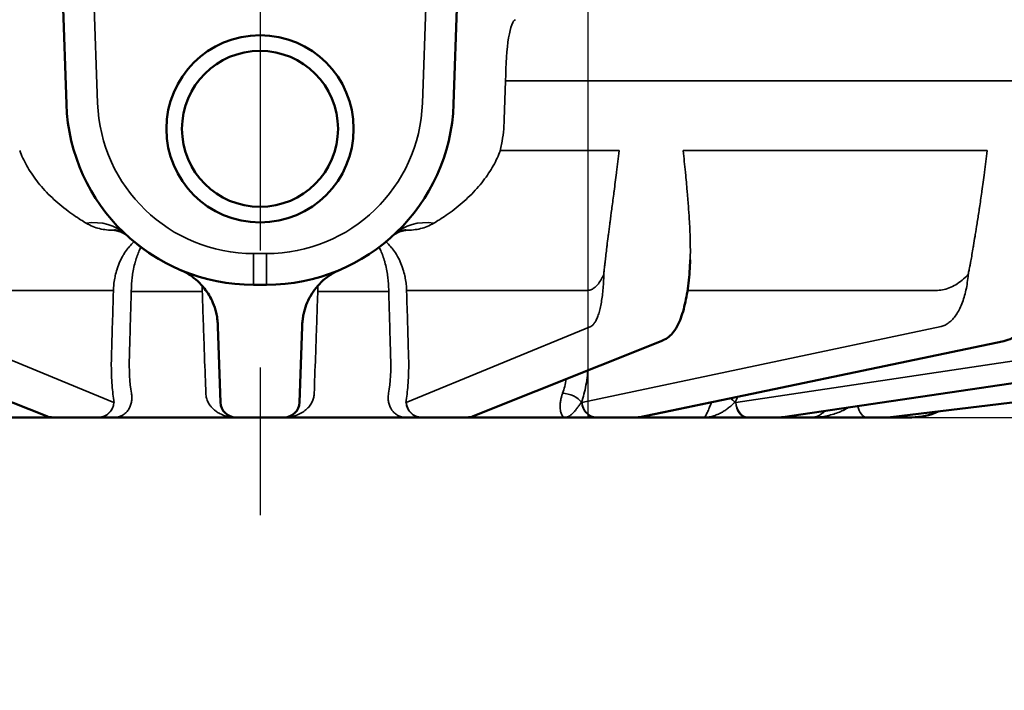
# Model space of a CAD drawing. Units: millimetres. Extents: x 8190 to 8704, y 4246 to 4676.
# Drawn here: x 8551 to 8582, y 4584 to 4605 of the extents above; entities that cross this region are included whole.
import ezdxf

# ---------------------------------------------------------------- set-up
doc = ezdxf.new("R2010")
doc.units = ezdxf.units.MM
doc.header["$LTSCALE"] = 5
for name, pattern in [('AM_ISO02W050', [7.5, 6, -1.5]), ('AM_ISO08W050', [18, 12, -1.5, 3, -1.5]), ('AM_ISO08W050x2', [9, 6, -0.75, 1.5, -0.75])]:
    doc.linetypes.add(name, pattern=pattern)
doc.layers.get('Defpoints').update_dxf_attribs({"linetype": 'CONTINUOUS'})
for name, color, linetype, lineweight in [('AM_3 ( Verdeckt )', 6, 'AM_ISO02W050', 25), ('AM_5 ( Bemassung)', 3, 'CONTINUOUS', 25), ('AM_7 (Mittellinie)', 4, 'AM_ISO08W050', 25), ('Sichtbar (ISO)', 7, 'CONTINUOUS', 50), ('Sichtbar schmal (ISO)', 7, 'CONTINUOUS', 35)]:
    doc.layers.add(name, color=color, linetype=linetype, lineweight=lineweight)
doc.styles.get("Standard").update_dxf_attribs({"font": 'ARIALUNI.TTF'})
doc.dimstyles.new('BENUTZERDEFINIERTE NORM$0', dxfattribs={"dimscale": 5, "dimtxt": 3.5, "dimasz": 2.5, "dimexe": 1, "dimexo": 0, "dimgap": 1.5, "dimtad": 1, "dimdsep": 46, "dimtxsty": 'STANDARD', "dimcen": 0, "dimclrd": 256, "dimclre": 256, "dimclrt": 6, "dimadec": 0, "dimazin": 2, "dimtp": 0.1, "dimtm": 0.1, "dimtfac": 0.71, "dimtmove": 0, "dimatfit": 3, "dimfxl": 1, "dimlwd": -1, "dimlwe": -1, "dimarcsym": 0})

# ---------------------------------------------------------------- blocks, each defined once
blk = doc.blocks.new('*D2')
at = {"layer": 'AM_5 ( Bemassung)', "transparency": 16777216}
for p, q in [((8684.588, 4634.267), (8684.588, 4646.767)), ((8496.987, 4621.767), (8689.588, 4621.767)), ((8684.588, 4621.767), (8684.588, 4592.517)), ((8548.719, 4592.517), (8689.588, 4592.517)), ((8684.588, 4580.017), (8684.588, 4567.517))]:
    blk.add_line(p, q, dxfattribs=at)
for points in [[(8682.504, 4634.267), (8686.671, 4634.267), (8684.588, 4621.767)], [(8682.504, 4580.017), (8686.671, 4580.017), (8684.588, 4592.517)]]:
    blk.add_solid(points, dxfattribs=at)
at = {"layer": 'Defpoints', "color": 0, "transparency": 16777216}
for p in [(8496.987, 4621.767), (8548.719, 4592.517), (8684.588, 4592.517)]:
    blk.add_point(p, dxfattribs=at)
at = {"layer": 'AM_5 ( Bemassung)', "color": 6, "transparency": 16777216, "insert": (8668.147, 4607.142), "char_height": 17.5, "attachment_point": 5, "rotation": 90}
blk.add_mtext('30\\P', dxfattribs=at)

msp = doc.modelspace()

# ---------------------------------------------------------------- linework, layer by layer
at = {"layer": 'AM_3 ( Verdeckt )', "linetype": 'AM_ISO02W050'}
msp.add_line((8568.987, 4621.767), (8568.987, 4592.517), dxfattribs=at)
at = {"layer": 'AM_7 (Mittellinie)', "linetype": 'AM_ISO08W050x2'}
msp.add_line((8558.487, 4627.862), (8558.487, 4589.383), dxfattribs=at)
at = {"layer": 'Sichtbar (ISO)'}
for p, q in [((8552.285, 4602.557), (8552.166, 4605.947)), ((8564.808, 4605.947), (8564.689, 4602.557)), ((8572.267, 4597.536), (8572.265, 4597.484)), ((8558.693, 4596.767), (8558.281, 4596.767)), ((8557.22, 4592.999), (8557.135, 4595.433)), ((8559.839, 4595.433), (8559.754, 4592.999)), ((8551.654, 4592.552), (8545.578, 4594.986)), ((8571.396, 4594.986), (8565.32, 4592.552)), ((8582.315, 4594.961), (8570.663, 4592.527)), ((8591.673, 4594.956), (8575.238, 4592.522)), ((8598.79, 4594.954), (8578.692, 4592.52)), ((8579.367, 4592.517), (8538.342, 4592.517))]:
    msp.add_line(p, q, dxfattribs=at)
for radius in [3, 2.5]:
    msp.add_circle((8558.487, 4601.767), radius, dxfattribs=at)
for centre, radius, start, end in [((8558.281, 4602.767), 6, 182, 270), ((8558.693, 4602.767), 6, 270, 358), ((8557.72, 4593.017), 0.5, 182, 270), ((8559.254, 4593.017), 0.5, 270, 358), ((8551.84, 4593.017), 0.5, 248.1688, 270), ((8565.134, 4593.017), 0.5, 270, 291.8312), ((8570.561, 4593.017), 0.5, 270, 281.7983), ((8575.165, 4593.017), 0.5, 270, 278.4241), ((8578.632, 4593.017), 0.5, 270, 276.9053), ((8579.367, 4594.517), 2, 270, 295.0257)]:
    msp.add_arc(centre, radius, start, end, dxfattribs=at)
for centre, major_axis, ratio, start_param, end_param in [((8550.259, 4603.276), (1.999, 0.07), 0.99761, 0.000152, 0.00019), ((8566.716, 4603.276), (-1.999, 0.07), 0.99761, 6.28309, 6.283204), ((8574.263, 4597.409), (-1.994, 0.155), 0.815516, 6.283179, 6.283356), ((8555.138, 4595.41), (0.786, 1.839), 0.999777, 6.27798, 6.280584), ((8555.134, 4595.428), (1.999, 0.07), 0.99387, 6.28318, 6.283353), ((8557.635, 4595.451), (-0.5, -0.017), 0.994518, 0.00083, 0.001656), ((8559.339, 4595.451), (0.5, -0.017), 0.994515, 6.283185, 6.284011), ((8561.84, 4595.428), (-1.999, 0.07), 0.993869, 6.283021, 6.28319), ((8571.21, 4595.451), (0.186, -0.464), 0.959683, 6.283185, 6.283889), ((8582.213, 4595.451), (0.102, -0.489), 0.85945, 0, 0.000379)]:
    msp.add_ellipse(centre, major_axis=major_axis, ratio=ratio, start_param=start_param, end_param=end_param, dxfattribs=at)
for points in [[(8553.821, 4598.517), (8553.821, 4598.517), (8553.821, 4598.517), (8553.821, 4598.517)], [(8563.153, 4598.517), (8563.153, 4598.517), (8563.153, 4598.517), (8563.153, 4598.517)], [(8555.169, 4597.637), (8554.951, 4597.769), (8554.744, 4597.914), (8554.551, 4598.067)], [(8572.269, 4597.564), (8572.268, 4597.554), (8572.267, 4597.544), (8572.267, 4597.536)], [(8559.841, 4595.498), (8559.841, 4595.483), (8559.84, 4595.457), (8559.839, 4595.44), (8559.839, 4595.434)]]:
    msp.add_open_spline(points, degree=3, dxfattribs=at)
for points, knots in [([(8554.189, 4598.378), (8554.187, 4598.38), (8554.177, 4598.389), (8554.133, 4598.419), (8554.088, 4598.444), (8553.941, 4598.505), (8553.825, 4598.517), (8553.821, 4598.517)], [0.013848, 0.013848, 0.013848, 0.013848, 0.0424752, 0.0424752, 0.090056, 0.090056, 0.1828323, 0.1828323, 0.1828323, 0.1828323]), ([(8563.153, 4598.517), (8563.151, 4598.517), (8563.123, 4598.516), (8563.035, 4598.5), (8562.972, 4598.481), (8562.875, 4598.438), (8562.838, 4598.416), (8562.798, 4598.389), (8562.787, 4598.38), (8562.785, 4598.378)], [0, 0, 0, 0, 0.0453912, 0.0453912, 0.0991704, 0.0991704, 0.1404829, 0.1404829, 0.1693636, 0.1693636, 0.1693636, 0.1693636]), ([(8557.133, 4595.499), (8557.132, 4595.523), (8557.131, 4595.552), (8557.125, 4595.617), (8557.121, 4595.654), (8557.108, 4595.752), (8557.096, 4595.813), (8557.057, 4595.981), (8557.022, 4596.088), (8556.909, 4596.355), (8556.816, 4596.512), (8556.576, 4596.815), (8556.419, 4596.96), (8556.144, 4597.143), (8556.036, 4597.201), (8555.924, 4597.249)], [0, 0, 0, 0, 0.0109554, 0.0109554, 0.0232273, 0.0232273, 0.0424166, 0.0424166, 0.0762184, 0.0762184, 0.1298888, 0.1298888, 0.1925254, 0.1925254, 0.2290737, 0.2290737, 0.2290737, 0.2290737]), ([(8555.941, 4597.241), (8555.941, 4597.241), (8555.937, 4597.243), (8555.935, 4597.244), (8555.935, 4597.244), (8555.935, 4597.244)], [0.01937993, 0.01937993, 0.01937993, 0.01937993, 0.03457598, 0.03457598, 0.03755196, 0.03755196, 0.03755196, 0.03755196]), ([(8561.051, 4597.249), (8560.852, 4597.164), (8560.665, 4597.045), (8560.346, 4596.76), (8560.209, 4596.591), (8559.998, 4596.225), (8559.922, 4596.021), (8559.869, 4595.764), (8559.86, 4595.708), (8559.85, 4595.626), (8559.847, 4595.598), (8559.843, 4595.545), (8559.842, 4595.52), (8559.841, 4595.499)], [0, 0, 0, 0, 0.0648284, 0.0648284, 0.1285059, 0.1285059, 0.1919277, 0.1919277, 0.2096356, 0.2096356, 0.2189898, 0.2189898, 0.2287336, 0.2287336, 0.2287336, 0.2287336]), ([(8572.265, 4597.484), (8572.255, 4597.229), (8572.234, 4596.972), (8572.171, 4596.494), (8572.129, 4596.268), (8572.026, 4595.857), (8571.964, 4595.67), (8571.843, 4595.418), (8571.794, 4595.333), (8571.651, 4595.147), (8571.541, 4595.045), (8571.396, 4594.987)], [0, 0, 0, 0, 0.0765293, 0.0765293, 0.1520715, 0.1520715, 0.2311542, 0.2311542, 0.2767434, 0.2767434, 0.3399349, 0.3399349, 0.3399349, 0.3399349]), ([(8583.714, 4597.484), (8583.704, 4597.208), (8583.668, 4596.93), (8583.552, 4596.413), (8583.472, 4596.169), (8583.267, 4595.729), (8583.14, 4595.529), (8582.837, 4595.201), (8582.651, 4595.068), (8582.403, 4594.983), (8582.359, 4594.971), (8582.315, 4594.962)], [0, 0, 0, 0, 0.0828152, 0.0828152, 0.1645219, 0.1645219, 0.2491017, 0.2491017, 0.3364364, 0.3364364, 0.3544814, 0.3544814, 0.3544814, 0.3544814]), ([(8557.133, 4595.498), (8557.133, 4595.483), (8557.134, 4595.457), (8557.135, 4595.44), (8557.135, 4595.434)], [0.0000007, 0.0000007, 0.0000007, 0.0000007, 0.5, 1, 1, 1, 1])]:
    msp.add_open_spline(points, degree=3, knots=knots, dxfattribs=at)
at = {"layer": 'Sichtbar schmal (ISO)'}
for p, q in [((8553.284, 4602.592), (8553.166, 4605.982)), ((8563.808, 4605.982), (8563.69, 4602.592)), ((8566.313, 4602.066), (8566.356, 4603.301)), ((8566.356, 4603.301), (8606.953, 4603.301)), ((8569.994, 4601.071), (8566.186, 4601.071)), ((8581.777, 4601.071), (8572.041, 4601.071)), ((8558.693, 4597.767), (8558.281, 4597.767)), ((8558.281, 4597.767), (8558.281, 4596.767)), ((8558.693, 4597.767), (8558.693, 4596.767)), ((8554.484, 4597.482), (8554.484, 4597.482)), ((8562.49, 4597.482), (8562.49, 4597.482)), ((8548.003, 4596.586), (8553.791, 4596.586)), ((8554.363, 4596.552), (8556.637, 4596.552)), ((8560.338, 4596.552), (8562.611, 4596.552)), ((8563.183, 4596.586), (8568.971, 4596.586)), ((8580.132, 4596.586), (8572.182, 4596.586)), ((8547.893, 4595.434), (8553.805, 4592.999)), ((8563.169, 4592.999), (8569.081, 4595.434)), ((8568.799, 4592.999), (8580.304, 4595.434)), ((8573.726, 4592.999), (8590.041, 4595.434)), ((8582.24, 4594.954), (8570.587, 4592.519)), ((8591.637, 4594.954), (8575.202, 4592.519)), ((8598.775, 4594.954), (8578.677, 4592.519)), ((8553.805, 4592.999), (8553.814, 4592.999)), ((8563.16, 4592.999), (8563.169, 4592.999)), ((8568.782, 4592.999), (8568.799, 4592.999)), ((8573.702, 4592.999), (8573.726, 4592.999)), ((8553.309, 4592.519), (8551.827, 4592.519)), ((8557.72, 4592.519), (8557.72, 4592.517)), ((8559.254, 4592.519), (8557.72, 4592.519)), ((8559.254, 4592.517), (8559.254, 4592.519)), ((8565.147, 4592.519), (8563.665, 4592.519)), ((8570.587, 4592.519), (8569.258, 4592.519)), ((8575.202, 4592.519), (8574.117, 4592.519)), ((8578.677, 4592.519), (8577.91, 4592.519))]:
    msp.add_line(p, q, dxfattribs=at)
for centre, start, end in [((8558.281, 4602.767), 182, 270), ((8558.693, 4602.767), 270, 358)]:
    msp.add_arc(centre, 5, start, end, dxfattribs=at)
for centre, major_axis, ratio, start_param, end_param in [((8566.681, 4603.267), (0, 2), 0.162365, 0.017508, 1.553343), ((8563.24, 4602.243), (0.02, 4.078), 0.754359, 4.474979, 4.672644), ((8558.256, 4602.78), (0.866, 8.163), 0.988011, 4.607083, 4.631665), ((8552.823, 4596.918), (1.364, 1.462), 0.822901, 0.001437, 0.794717), ((8564.151, 4596.918), (-1.365, 1.462), 0.822916, 5.488408, 6.282567), ((8555.138, 4595.41), (0.786, 1.839), 0.999777, 5.195033, 6.273458), ((8561.836, 4595.41), (-0.786, 1.839), 0.999777, 0.000843, 1.088027), ((8568.07, 4883.734), (24.141, 732.542), 0.007139, 1.973862, 1.976936), ((8553.707, 4596.566), (0.02, 0.696), 0.120491, 4.70804, 4.745453), ((8553.884, 4596.516), (0.054, 2.003), 0.23859, 4.736651, 4.753991), ((8556.594, 4596.516), (-0.051, 2.008), 0.021602, 4.729755, 4.747055), ((8556.595, 4596.569), (-0.5, -0.017), 0.032155, 4.390877, 4.39091), ((8560.378, 4596.543), (0.5, -0.017), 0.014793, 1.940799, 1.940834), ((8560.379, 4596.569), (0.5, -0.017), 0.032136, 1.892264, 1.892302), ((8560.38, 4596.516), (0.051, 2.005), 0.021572, 1.536152, 1.553478), ((8563.092, 4596.516), (-0.054, 2.006), 0.238942, 1.529156, 1.54647), ((8563.269, 4596.566), (-0.021, 0.703), 0.121671, 1.537915, 1.574964), ((8552.454, 4812.266), (-20.112, 622.9), 0.006437, 4.35502, 4.358565), ((8557.136, 4597.765), (0, -2.308), 0.006832, 5.971926, 6.09339), ((8559.838, 4597.765), (0, -2.308), 0.006828, 0.189793, 0.31126), ((8582.213, 4595.451), (0.102, -0.489), 0.85945, 6.106163, 6.283185), ((8554.857, 4594.516), (0.091, 1.999), 0.276022, 1.600522, 2.244404), ((8556.671, 4594.516), (-0.085, 1.999), 0.017273, 4.050604, 4.694487), ((8560.303, 4594.516), (0.085, 1.999), 0.017273, 1.588699, 2.232582), ((8562.117, 4594.516), (-0.091, 1.999), 0.276022, 4.038781, 4.682664), ((8567.316, 4594.516), (-0.105, 1.998), 0.515895, 4.024286, 4.290026), ((8568.349, 4592.982), (-0.471, 0.169), 0.545123, 3.780153, 5.268452), ((8573.349, 4592.982), (-0.443, 0.232), 0.453327, 4.057014, 4.50099), ((8553.322, 4593.017), (-0.19, -0.462), 0.961573, 0.376592, 1.912673), ((8553.322, 4593.017), (0, -0.5), 0.965926, 0, 1.53589), ((8557.72, 4593.017), (-0.5, -0.017), 0.994515, 0, 1.536081), ((8559.254, 4593.017), (0.5, -0.017), 0.994515, 4.747104, 6.283185), ((8563.652, 4593.017), (0.19, -0.462), 0.961573, 4.370513, 5.906594), ((8563.652, 4593.017), (0, -0.5), 0.965926, 4.747296, 6.283185), ((8569.232, 4593.017), (0.103, -0.489), 0.863101, 4.566886, 6.102967), ((8569.232, 4593.017), (0, -0.5), 0.866025, 4.747296, 6.283185), ((8574.08, 4593.017), (0.074, -0.495), 0.70581, 4.642577, 6.178658), ((8574.08, 4593.017), (0, -0.5), 0.707107, 4.747296, 6.283185), ((8577.865, 4593.017), (0.06, -0.496), 0.500419, 4.935839, 6.222782), ((8551.84, 4593.017), (-0.186, -0.464), 0.959683, 0, 0.367416), ((8551.84, 4593.017), (0, -0.5), 0.258819, 6.178466, 6.283185), ((8553.322, 4593.017), (0, -0.5), 0.258819, 6.178466, 6.283185), ((8563.652, 4593.017), (0, -0.5), 0.258819, 0, 0.10472), ((8565.134, 4593.017), (0, -0.5), 0.258819, 0, 0.10472), ((8565.134, 4593.017), (0.186, -0.464), 0.959683, 5.915769, 6.283185), ((8569.232, 4593.017), (0, -0.5), 0.5, 0, 0.10472), ((8570.561, 4593.017), (0, -0.5), 0.5, 0, 0.10472), ((8570.561, 4593.017), (0.102, -0.489), 0.85945, 6.105171, 6.283185), ((8574.08, 4593.017), (0, -0.5), 0.707107, 0, 0.10472), ((8575.165, 4593.017), (0, -0.5), 0.707107, 0, 0.10472), ((8575.165, 4593.017), (0.073, -0.495), 0.700647, 6.179408, 6.283185), ((8577.865, 4593.017), (0, -0.5), 0.866025, 0, 0.10472), ((8578.632, 4593.017), (0, -0.5), 0.866025, 0, 0.10472), ((8578.632, 4593.017), (0.06, -0.496), 0.494096, 6.223034, 6.283185)]:
    msp.add_ellipse(centre, major_axis=major_axis, ratio=ratio, start_param=start_param, end_param=end_param, dxfattribs=at)
for points, knots in [([(8550.788, 4601.071), (8550.818, 4600.991), (8550.852, 4600.911), (8550.89, 4600.83), (8550.927, 4600.749), (8550.969, 4600.667), (8551.014, 4600.586), (8551.06, 4600.505), (8551.109, 4600.423), (8551.163, 4600.342), (8551.217, 4600.26), (8551.275, 4600.179), (8551.337, 4600.098), (8551.4, 4600.017), (8551.467, 4599.935), (8551.539, 4599.855), (8551.61, 4599.775), (8551.686, 4599.696), (8551.764, 4599.619), (8551.843, 4599.541), (8551.926, 4599.466), (8552.011, 4599.392), (8552.097, 4599.318), (8552.185, 4599.247), (8552.272, 4599.18), (8552.358, 4599.114), (8552.443, 4599.053), (8552.522, 4598.999), (8552.601, 4598.944), (8552.674, 4598.897), (8552.74, 4598.854), (8552.807, 4598.812), (8552.867, 4598.775), (8552.92, 4598.743)], [0.0000075, 0.0000075, 0.0000075, 0.0000075, 0.0909091, 0.0909091, 0.0909091, 0.1818182, 0.1818182, 0.1818182, 0.2727273, 0.2727273, 0.2727273, 0.3636364, 0.3636364, 0.3636364, 0.4545455, 0.4545455, 0.4545455, 0.5454545, 0.5454545, 0.5454545, 0.6363636, 0.6363636, 0.6363636, 0.7272727, 0.7272727, 0.7272727, 0.8181818, 0.8181818, 0.8181818, 0.9090909, 0.9090909, 0.9090909, 1, 1, 1, 1]), ([(8564.054, 4598.743), (8564.107, 4598.775), (8564.167, 4598.812), (8564.234, 4598.854), (8564.3, 4598.897), (8564.374, 4598.945), (8564.452, 4598.999), (8564.531, 4599.053), (8564.615, 4599.114), (8564.702, 4599.18), (8564.788, 4599.246), (8564.877, 4599.318), (8564.962, 4599.391), (8565.048, 4599.465), (8565.13, 4599.541), (8565.209, 4599.618), (8565.289, 4599.696), (8565.364, 4599.775), (8565.436, 4599.856), (8565.507, 4599.936), (8565.575, 4600.017), (8565.637, 4600.098), (8565.7, 4600.179), (8565.758, 4600.261), (8565.811, 4600.342), (8565.865, 4600.423), (8565.915, 4600.505), (8565.96, 4600.586), (8566.006, 4600.668), (8566.047, 4600.749), (8566.085, 4600.83), (8566.122, 4600.911), (8566.156, 4600.991), (8566.186, 4601.071)], [0.0000014, 0.0000014, 0.0000014, 0.0000014, 0.0909091, 0.0909091, 0.0909091, 0.1818182, 0.1818182, 0.1818182, 0.2727273, 0.2727273, 0.2727273, 0.3636364, 0.3636364, 0.3636364, 0.4545455, 0.4545455, 0.4545455, 0.5454545, 0.5454545, 0.5454545, 0.6363636, 0.6363636, 0.6363636, 0.7272727, 0.7272727, 0.7272727, 0.8181818, 0.8181818, 0.8181818, 0.9090909, 0.9090909, 0.9090909, 0.9999929, 0.9999929, 0.9999929, 0.9999929]), ([(8569.541, 4597.484), (8569.547, 4597.542), (8569.554, 4597.605), (8569.561, 4597.672), (8569.564, 4597.693), (8569.566, 4597.714), (8569.569, 4597.735), (8569.577, 4597.808), (8569.586, 4597.885), (8569.596, 4597.968), (8569.599, 4597.989), (8569.601, 4598.01), (8569.604, 4598.032), (8569.615, 4598.121), (8569.627, 4598.216), (8569.64, 4598.317), (8569.642, 4598.338), (8569.645, 4598.358), (8569.648, 4598.379), (8569.662, 4598.487), (8569.676, 4598.601), (8569.692, 4598.723), (8569.695, 4598.742), (8569.697, 4598.761), (8569.7, 4598.781), (8569.717, 4598.91), (8569.735, 4599.048), (8569.754, 4599.195), (8569.757, 4599.211), (8569.759, 4599.228), (8569.761, 4599.244), (8569.781, 4599.398), (8569.803, 4599.562), (8569.826, 4599.736), (8569.827, 4599.749), (8569.829, 4599.762), (8569.831, 4599.774), (8569.854, 4599.957), (8569.88, 4600.153), (8569.906, 4600.361), (8569.907, 4600.368), (8569.908, 4600.375), (8569.909, 4600.382), (8569.936, 4600.599), (8569.965, 4600.828), (8569.994, 4601.071)], [0, 0, 0, 0, 0.095541, 0.095541, 0.095541, 0.125, 0.125, 0.125, 0.224674, 0.224674, 0.224674, 0.25, 0.25, 0.25, 0.353926, 0.353926, 0.353926, 0.375, 0.375, 0.375, 0.483109, 0.483109, 0.483109, 0.5, 0.5, 0.5, 0.612344, 0.612344, 0.612344, 0.625, 0.625, 0.625, 0.741544, 0.741544, 0.741544, 0.75, 0.75, 0.75, 0.870784, 0.870784, 0.870784, 0.875, 0.875, 0.875, 1, 1, 1, 1]), ([(8572.041, 4601.071), (8572.068, 4600.828), (8572.092, 4600.599), (8572.114, 4600.382), (8572.114, 4600.375), (8572.115, 4600.367), (8572.116, 4600.36), (8572.137, 4600.152), (8572.155, 4599.957), (8572.171, 4599.774), (8572.172, 4599.761), (8572.173, 4599.748), (8572.174, 4599.735), (8572.189, 4599.561), (8572.202, 4599.398), (8572.213, 4599.244), (8572.214, 4599.227), (8572.216, 4599.21), (8572.217, 4599.193), (8572.227, 4599.047), (8572.236, 4598.91), (8572.243, 4598.781), (8572.244, 4598.761), (8572.245, 4598.741), (8572.247, 4598.721), (8572.253, 4598.6), (8572.258, 4598.486), (8572.262, 4598.379), (8572.263, 4598.358), (8572.264, 4598.336), (8572.264, 4598.315), (8572.268, 4598.215), (8572.27, 4598.12), (8572.271, 4598.032), (8572.272, 4598.009), (8572.272, 4597.987), (8572.272, 4597.965), (8572.273, 4597.884), (8572.273, 4597.807), (8572.272, 4597.735), (8572.272, 4597.713), (8572.271, 4597.691), (8572.271, 4597.67), (8572.27, 4597.623), (8572.269, 4597.578), (8572.267, 4597.536)], [0, 0, 0, 0, 0.125, 0.125, 0.125, 0.1293782, 0.1293782, 0.1293782, 0.25, 0.25, 0.25, 0.2587815, 0.2587815, 0.2587815, 0.375, 0.375, 0.375, 0.3881433, 0.3881433, 0.3881433, 0.5, 0.5, 0.5, 0.5175421, 0.5175421, 0.5175421, 0.625, 0.625, 0.625, 0.6468843, 0.6468843, 0.6468843, 0.75, 0.75, 0.75, 0.7763025, 0.7763025, 0.7763025, 0.875, 0.875, 0.875, 0.9055923, 0.9055923, 0.9055923, 0.9723773, 0.9723773, 0.9723773, 0.9723773]), ([(8581.777, 4601.071), (8581.749, 4600.828), (8581.721, 4600.598), (8581.694, 4600.382), (8581.693, 4600.375), (8581.692, 4600.369), (8581.691, 4600.362), (8581.664, 4600.153), (8581.638, 4599.957), (8581.612, 4599.774), (8581.611, 4599.762), (8581.609, 4599.751), (8581.607, 4599.74), (8581.583, 4599.564), (8581.559, 4599.399), (8581.536, 4599.244), (8581.533, 4599.229), (8581.531, 4599.214), (8581.529, 4599.2), (8581.507, 4599.051), (8581.485, 4598.911), (8581.465, 4598.78), (8581.462, 4598.763), (8581.46, 4598.746), (8581.457, 4598.729), (8581.437, 4598.605), (8581.419, 4598.489), (8581.401, 4598.379), (8581.398, 4598.36), (8581.395, 4598.342), (8581.392, 4598.324), (8581.375, 4598.22), (8581.359, 4598.123), (8581.344, 4598.032), (8581.341, 4598.013), (8581.338, 4597.994), (8581.335, 4597.975), (8581.32, 4597.89), (8581.307, 4597.81), (8581.294, 4597.735), (8581.291, 4597.716), (8581.288, 4597.698), (8581.285, 4597.679), (8581.273, 4597.61), (8581.262, 4597.545), (8581.252, 4597.484)], [0, 0, 0, 0, 0.125, 0.125, 0.125, 0.1287247, 0.1287247, 0.1287247, 0.25, 0.25, 0.25, 0.2574671, 0.2574671, 0.2574671, 0.375, 0.375, 0.375, 0.3861849, 0.3861849, 0.3861849, 0.5, 0.5, 0.5, 0.5149171, 0.5149171, 0.5149171, 0.625, 0.625, 0.625, 0.6436202, 0.6436202, 0.6436202, 0.75, 0.75, 0.75, 0.7723727, 0.7723727, 0.7723727, 0.875, 0.875, 0.875, 0.901028, 0.901028, 0.901028, 0.9999999, 0.9999999, 0.9999999, 0.9999999]), ([(8552.92, 4598.743), (8552.99, 4598.702), (8553.059, 4598.666), (8553.13, 4598.637), (8553.201, 4598.608), (8553.273, 4598.584), (8553.346, 4598.567), (8553.42, 4598.549), (8553.494, 4598.537), (8553.573, 4598.528), (8553.652, 4598.52), (8553.735, 4598.517), (8553.821, 4598.517)], [0, 0, 0, 0, 0.25, 0.25, 0.25, 0.5, 0.5, 0.5, 0.75, 0.75, 0.75, 1, 1, 1, 1]), ([(8563.153, 4598.517), (8563.239, 4598.517), (8563.322, 4598.52), (8563.401, 4598.528), (8563.48, 4598.537), (8563.554, 4598.549), (8563.628, 4598.567), (8563.701, 4598.584), (8563.774, 4598.608), (8563.844, 4598.637), (8563.915, 4598.666), (8563.984, 4598.702), (8564.054, 4598.743)], [0, 0, 0, 0, 0.25, 0.25, 0.25, 0.5, 0.5, 0.5, 0.75, 0.75, 0.75, 1, 1, 1, 1]), ([(8554.453, 4598.146), (8554.452, 4598.145), (8554.45, 4598.143), (8554.448, 4598.142), (8554.434, 4598.129), (8554.42, 4598.116), (8554.406, 4598.102), (8554.358, 4598.055), (8554.312, 4598.005), (8554.27, 4597.953), (8554.261, 4597.943), (8554.253, 4597.932), (8554.245, 4597.922), (8554.2, 4597.864), (8554.158, 4597.803), (8554.12, 4597.741), (8554.116, 4597.734), (8554.112, 4597.728), (8554.108, 4597.722), (8554.068, 4597.654), (8554.031, 4597.584), (8553.999, 4597.512), (8553.965, 4597.437), (8553.936, 4597.361), (8553.911, 4597.284), (8553.909, 4597.28), (8553.908, 4597.276), (8553.907, 4597.272), (8553.884, 4597.2), (8553.864, 4597.127), (8553.848, 4597.054), (8553.846, 4597.045), (8553.844, 4597.035), (8553.842, 4597.025), (8553.828, 4596.958), (8553.817, 4596.891), (8553.809, 4596.822), (8553.807, 4596.807), (8553.805, 4596.792), (8553.803, 4596.776), (8553.797, 4596.713), (8553.793, 4596.65), (8553.791, 4596.586)], [0.3395477, 0.3395477, 0.3395477, 0.3395477, 0.3421758, 0.3421758, 0.3421758, 0.3636364, 0.3636364, 0.3636364, 0.4396356, 0.4396356, 0.4396356, 0.4545455, 0.4545455, 0.4545455, 0.5371606, 0.5371606, 0.5371606, 0.5454545, 0.5454545, 0.5454545, 0.6346358, 0.6346358, 0.6346358, 0.7272727, 0.7272727, 0.7272727, 0.7321384, 0.7321384, 0.7321384, 0.8181818, 0.8181818, 0.8181818, 0.8296916, 0.8296916, 0.8296916, 0.9090909, 0.9090909, 0.9090909, 0.92709, 0.92709, 0.92709, 1, 1, 1, 1]), ([(8563.183, 4596.586), (8563.181, 4596.65), (8563.177, 4596.713), (8563.171, 4596.776), (8563.169, 4596.792), (8563.167, 4596.807), (8563.166, 4596.822), (8563.157, 4596.891), (8563.146, 4596.958), (8563.132, 4597.025), (8563.13, 4597.035), (8563.128, 4597.045), (8563.126, 4597.054), (8563.11, 4597.127), (8563.091, 4597.2), (8563.067, 4597.272), (8563.066, 4597.276), (8563.065, 4597.28), (8563.064, 4597.284), (8563.039, 4597.36), (8563.01, 4597.435), (8562.977, 4597.508), (8562.944, 4597.581), (8562.907, 4597.652), (8562.866, 4597.722), (8562.862, 4597.728), (8562.858, 4597.734), (8562.854, 4597.741), (8562.816, 4597.803), (8562.774, 4597.864), (8562.729, 4597.922), (8562.721, 4597.932), (8562.713, 4597.943), (8562.704, 4597.953), (8562.662, 4598.005), (8562.616, 4598.055), (8562.568, 4598.102), (8562.554, 4598.116), (8562.54, 4598.129), (8562.526, 4598.142), (8562.524, 4598.143), (8562.523, 4598.145), (8562.521, 4598.146)], [0, 0, 0, 0, 0.07291, 0.07291, 0.07291, 0.0909091, 0.0909091, 0.0909091, 0.1703084, 0.1703084, 0.1703084, 0.1818182, 0.1818182, 0.1818182, 0.2678616, 0.2678616, 0.2678616, 0.2727273, 0.2727273, 0.2727273, 0.3636364, 0.3636364, 0.3636364, 0.4545455, 0.4545455, 0.4545455, 0.4628393, 0.4628393, 0.4628393, 0.5454545, 0.5454545, 0.5454545, 0.5603644, 0.5603644, 0.5603644, 0.6363636, 0.6363636, 0.6363636, 0.6578242, 0.6578242, 0.6578242, 0.6604522, 0.6604522, 0.6604522, 0.6604522]), ([(8554.673, 4597.973), (8554.669, 4597.966), (8554.666, 4597.96), (8554.662, 4597.953), (8554.654, 4597.936), (8554.645, 4597.919), (8554.637, 4597.901), (8554.612, 4597.849), (8554.589, 4597.796), (8554.568, 4597.741), (8554.563, 4597.728), (8554.559, 4597.716), (8554.554, 4597.703), (8554.531, 4597.641), (8554.511, 4597.577), (8554.493, 4597.512), (8554.491, 4597.505), (8554.489, 4597.499), (8554.487, 4597.492), (8554.467, 4597.42), (8554.45, 4597.346), (8554.435, 4597.272), (8554.42, 4597.197), (8554.408, 4597.122), (8554.398, 4597.046), (8554.397, 4597.039), (8554.396, 4597.032), (8554.395, 4597.025), (8554.386, 4596.957), (8554.379, 4596.888), (8554.374, 4596.818), (8554.373, 4596.804), (8554.372, 4596.79), (8554.371, 4596.776), (8554.367, 4596.713), (8554.365, 4596.65), (8554.364, 4596.586)], [0.4194617, 0.4194617, 0.4194617, 0.4194617, 0.4293, 0.4293, 0.4293, 0.4545455, 0.4545455, 0.4545455, 0.5286383, 0.5286383, 0.5286383, 0.5454545, 0.5454545, 0.5454545, 0.6278982, 0.6278982, 0.6278982, 0.6363636, 0.6363636, 0.6363636, 0.7272031, 0.7272031, 0.7272031, 0.8181818, 0.8181818, 0.8181818, 0.8265481, 0.8265481, 0.8265481, 0.9090909, 0.9090909, 0.9090909, 0.9257448, 0.9257448, 0.9257448, 1, 1, 1, 1]), ([(8562.611, 4596.586), (8562.609, 4596.65), (8562.607, 4596.713), (8562.603, 4596.776), (8562.602, 4596.79), (8562.601, 4596.804), (8562.6, 4596.818), (8562.595, 4596.888), (8562.588, 4596.957), (8562.579, 4597.025), (8562.578, 4597.032), (8562.577, 4597.039), (8562.576, 4597.046), (8562.566, 4597.122), (8562.554, 4597.197), (8562.539, 4597.272), (8562.524, 4597.346), (8562.507, 4597.42), (8562.487, 4597.492), (8562.485, 4597.499), (8562.483, 4597.505), (8562.481, 4597.512), (8562.463, 4597.577), (8562.443, 4597.641), (8562.42, 4597.703), (8562.416, 4597.716), (8562.411, 4597.728), (8562.406, 4597.741), (8562.385, 4597.796), (8562.362, 4597.849), (8562.337, 4597.901), (8562.329, 4597.919), (8562.321, 4597.936), (8562.312, 4597.953), (8562.308, 4597.96), (8562.305, 4597.966), (8562.301, 4597.973)], [0, 0, 0, 0, 0.0742552, 0.0742552, 0.0742552, 0.0909091, 0.0909091, 0.0909091, 0.1734519, 0.1734519, 0.1734519, 0.1818182, 0.1818182, 0.1818182, 0.2727273, 0.2727273, 0.2727273, 0.3636364, 0.3636364, 0.3636364, 0.3721018, 0.3721018, 0.3721018, 0.4545455, 0.4545455, 0.4545455, 0.4713617, 0.4713617, 0.4713617, 0.5454545, 0.5454545, 0.5454545, 0.5707, 0.5707, 0.5707, 0.5805383, 0.5805383, 0.5805383, 0.5805383]), ([(8569.5, 4597.097), (8569.504, 4597.144), (8569.508, 4597.191), (8569.513, 4597.235), (8569.514, 4597.246), (8569.515, 4597.257), (8569.516, 4597.268), (8569.519, 4597.301), (8569.523, 4597.332), (8569.526, 4597.363), (8569.531, 4597.405), (8569.536, 4597.445), (8569.541, 4597.484)], [0.0000018, 0.0000018, 0.0000018, 0.0000018, 0.3333333, 0.3333333, 0.3333333, 0.4171474, 0.4171474, 0.4171474, 0.6666667, 0.6666667, 0.6666667, 1, 1, 1, 1]), ([(8581.252, 4597.484), (8581.243, 4597.445), (8581.235, 4597.405), (8581.227, 4597.363), (8581.22, 4597.332), (8581.214, 4597.3), (8581.207, 4597.268), (8581.205, 4597.257), (8581.203, 4597.246), (8581.201, 4597.235), (8581.192, 4597.19), (8581.182, 4597.144), (8581.172, 4597.097)], [0, 0, 0, 0, 0.333333, 0.333333, 0.333333, 0.58261, 0.58261, 0.58261, 0.666667, 0.666667, 0.666667, 1, 1, 1, 1]), ([(8569.081, 4595.434), (8569.103, 4595.443), (8569.125, 4595.458), (8569.147, 4595.478), (8569.168, 4595.498), (8569.189, 4595.524), (8569.21, 4595.555), (8569.23, 4595.586), (8569.25, 4595.622), (8569.269, 4595.663), (8569.288, 4595.704), (8569.306, 4595.75), (8569.323, 4595.801), (8569.34, 4595.851), (8569.356, 4595.906), (8569.371, 4595.966), (8569.386, 4596.025), (8569.4, 4596.088), (8569.412, 4596.155), (8569.425, 4596.222), (8569.436, 4596.293), (8569.446, 4596.367), (8569.456, 4596.441), (8569.465, 4596.518), (8569.473, 4596.597), (8569.48, 4596.676), (8569.486, 4596.758), (8569.491, 4596.842), (8569.495, 4596.925), (8569.498, 4597.01), (8569.5, 4597.097)], [0, 0, 0, 0, 0.1, 0.1, 0.1, 0.2, 0.2, 0.2, 0.3, 0.3, 0.3, 0.4, 0.4, 0.4, 0.5, 0.5, 0.5, 0.6, 0.6, 0.6, 0.7, 0.7, 0.7, 0.8, 0.8, 0.8, 0.9, 0.9, 0.9, 1, 1, 1, 1]), ([(8580.304, 4595.434), (8580.348, 4595.443), (8580.391, 4595.458), (8580.434, 4595.478), (8580.476, 4595.498), (8580.518, 4595.524), (8580.558, 4595.555), (8580.599, 4595.586), (8580.638, 4595.622), (8580.676, 4595.663), (8580.714, 4595.704), (8580.75, 4595.75), (8580.785, 4595.801), (8580.819, 4595.851), (8580.852, 4595.906), (8580.883, 4595.966), (8580.914, 4596.025), (8580.943, 4596.088), (8580.97, 4596.155), (8580.997, 4596.222), (8581.021, 4596.293), (8581.043, 4596.367), (8581.065, 4596.441), (8581.085, 4596.518), (8581.102, 4596.597), (8581.119, 4596.676), (8581.133, 4596.758), (8581.145, 4596.842), (8581.157, 4596.925), (8581.166, 4597.01), (8581.172, 4597.097)], [0, 0, 0, 0, 0.1, 0.1, 0.1, 0.2, 0.2, 0.2, 0.3, 0.3, 0.3, 0.4, 0.4, 0.4, 0.5, 0.5, 0.5, 0.6, 0.6, 0.6, 0.7, 0.7, 0.7, 0.8, 0.8, 0.8, 0.9, 0.9, 0.9, 1, 1, 1, 1]), ([(8554.363, 4596.552), (8554.356, 4596.322), (8554.349, 4596.092), (8554.343, 4595.862), (8554.336, 4595.632), (8554.329, 4595.402), (8554.323, 4595.172), (8554.316, 4594.942), (8554.309, 4594.712), (8554.303, 4594.482)], [0, 0, 0, 0, 0.333333, 0.333333, 0.333333, 0.666667, 0.666667, 0.666667, 1, 1, 1, 1]), ([(8556.707, 4594.482), (8556.699, 4594.712), (8556.692, 4594.942), (8556.684, 4595.172), (8556.676, 4595.402), (8556.668, 4595.632), (8556.66, 4595.862), (8556.652, 4596.092), (8556.644, 4596.322), (8556.637, 4596.552)], [0, 0, 0, 0, 0.333333, 0.333333, 0.333333, 0.666667, 0.666667, 0.666667, 1, 1, 1, 1]), ([(8560.338, 4596.552), (8560.33, 4596.322), (8560.322, 4596.092), (8560.314, 4595.862), (8560.306, 4595.632), (8560.298, 4595.402), (8560.29, 4595.172), (8560.283, 4594.942), (8560.275, 4594.712), (8560.267, 4594.482)], [0, 0, 0, 0, 0.333333, 0.333333, 0.333333, 0.666667, 0.666667, 0.666667, 1, 1, 1, 1]), ([(8562.672, 4594.482), (8562.665, 4594.712), (8562.658, 4594.942), (8562.651, 4595.172), (8562.645, 4595.402), (8562.638, 4595.632), (8562.631, 4595.862), (8562.625, 4596.092), (8562.618, 4596.322), (8562.611, 4596.552)], [0, 0, 0, 0, 0.333333, 0.333333, 0.333333, 0.666667, 0.666667, 0.666667, 1, 1, 1, 1]), ([(8553.728, 4594.49), (8553.725, 4594.386), (8553.722, 4594.177), (8553.729, 4593.859), (8553.746, 4593.55), (8553.775, 4593.258), (8553.8, 4593.083), (8553.814, 4592.999)], [0, 0, 0, 0, 0.2, 0.4, 0.6, 0.8, 0.9999987, 0.9999987, 0.9999987, 0.9999987]), ([(8563.16, 4592.999), (8563.174, 4593.083), (8563.199, 4593.258), (8563.228, 4593.55), (8563.245, 4593.859), (8563.252, 4594.177), (8563.249, 4594.386), (8563.246, 4594.49)], [0.0000021, 0.0000021, 0.0000021, 0.0000021, 0.2, 0.4, 0.6, 0.8, 1, 1, 1, 1]), ([(8568.782, 4592.999), (8568.812, 4593.083), (8568.867, 4593.258), (8568.932, 4593.55), (8568.969, 4593.809), (8568.983, 4593.968), (8568.987, 4594.022)], [0.0000021, 0.0000021, 0.0000021, 0.0000021, 0.2, 0.4, 0.6, 0.7020923, 0.7020923, 0.7020923, 0.7020923]), ([(8554.369, 4593.289), (8554.376, 4593.247), (8554.38, 4593.204), (8554.381, 4593.161), (8554.381, 4593.118), (8554.379, 4593.075), (8554.372, 4593.033), (8554.366, 4592.991), (8554.355, 4592.949), (8554.341, 4592.908), (8554.327, 4592.868), (8554.309, 4592.828), (8554.287, 4592.791), (8554.265, 4592.753), (8554.239, 4592.718), (8554.208, 4592.685), (8554.178, 4592.653), (8554.143, 4592.623), (8554.104, 4592.598), (8554.065, 4592.573), (8554.021, 4592.553), (8553.975, 4592.539), (8553.929, 4592.524), (8553.879, 4592.517), (8553.828, 4592.517)], [0, 0, 0, 0, 0.125, 0.125, 0.125, 0.25, 0.25, 0.25, 0.375, 0.375, 0.375, 0.5, 0.5, 0.5, 0.625, 0.625, 0.625, 0.75, 0.75, 0.75, 0.875, 0.875, 0.875, 1, 1, 1, 1]), ([(8557.72, 4592.517), (8557.64, 4592.517), (8557.563, 4592.524), (8557.491, 4592.539), (8557.483, 4592.54), (8557.476, 4592.542), (8557.468, 4592.543), (8557.404, 4592.557), (8557.343, 4592.576), (8557.287, 4592.598), (8557.274, 4592.604), (8557.262, 4592.609), (8557.249, 4592.615), (8557.202, 4592.636), (8557.158, 4592.659), (8557.119, 4592.685), (8557.103, 4592.695), (8557.088, 4592.706), (8557.073, 4592.716), (8557.04, 4592.74), (8557.011, 4592.765), (8556.984, 4592.791), (8556.967, 4592.806), (8556.952, 4592.822), (8556.937, 4592.839), (8556.917, 4592.861), (8556.898, 4592.885), (8556.881, 4592.909), (8556.866, 4592.93), (8556.853, 4592.951), (8556.841, 4592.973), (8556.829, 4592.993), (8556.819, 4593.013), (8556.81, 4593.033), (8556.798, 4593.06), (8556.788, 4593.086), (8556.78, 4593.113), (8556.775, 4593.129), (8556.771, 4593.145), (8556.767, 4593.161), (8556.76, 4593.192), (8556.755, 4593.223), (8556.753, 4593.254), (8556.752, 4593.266), (8556.751, 4593.277), (8556.751, 4593.289)], [0, 0, 0, 0, 0.125, 0.125, 0.125, 0.137943, 0.137943, 0.137943, 0.25, 0.25, 0.25, 0.276053, 0.276053, 0.276053, 0.375, 0.375, 0.375, 0.413953, 0.413953, 0.413953, 0.5, 0.5, 0.5, 0.551985, 0.551985, 0.551985, 0.625, 0.625, 0.625, 0.689921, 0.689921, 0.689921, 0.75, 0.75, 0.75, 0.827872, 0.827872, 0.827872, 0.875, 0.875, 0.875, 0.965946, 0.965946, 0.965946, 1, 1, 1, 1]), ([(8560.223, 4593.289), (8560.222, 4593.247), (8560.217, 4593.204), (8560.207, 4593.161), (8560.197, 4593.118), (8560.183, 4593.076), (8560.164, 4593.033), (8560.145, 4592.991), (8560.122, 4592.949), (8560.093, 4592.909), (8560.064, 4592.868), (8560.03, 4592.828), (8559.991, 4592.791), (8559.951, 4592.753), (8559.906, 4592.718), (8559.856, 4592.685), (8559.805, 4592.653), (8559.749, 4592.623), (8559.687, 4592.598), (8559.624, 4592.573), (8559.556, 4592.553), (8559.483, 4592.539), (8559.411, 4592.524), (8559.334, 4592.517), (8559.254, 4592.517)], [0, 0, 0, 0, 0.125, 0.125, 0.125, 0.25, 0.25, 0.25, 0.375, 0.375, 0.375, 0.5, 0.5, 0.5, 0.625, 0.625, 0.625, 0.75, 0.75, 0.75, 0.875, 0.875, 0.875, 1, 1, 1, 1]), ([(8563.146, 4592.517), (8563.095, 4592.517), (8563.045, 4592.524), (8562.999, 4592.539), (8562.994, 4592.54), (8562.989, 4592.542), (8562.985, 4592.543), (8562.944, 4592.557), (8562.905, 4592.576), (8562.87, 4592.598), (8562.862, 4592.604), (8562.854, 4592.609), (8562.846, 4592.615), (8562.817, 4592.636), (8562.79, 4592.659), (8562.766, 4592.685), (8562.757, 4592.695), (8562.747, 4592.706), (8562.739, 4592.716), (8562.72, 4592.74), (8562.702, 4592.765), (8562.687, 4592.791), (8562.678, 4592.806), (8562.669, 4592.822), (8562.661, 4592.839), (8562.651, 4592.861), (8562.641, 4592.885), (8562.633, 4592.908), (8562.625, 4592.93), (8562.619, 4592.951), (8562.614, 4592.973), (8562.609, 4592.993), (8562.605, 4593.013), (8562.602, 4593.033), (8562.598, 4593.06), (8562.595, 4593.086), (8562.594, 4593.113), (8562.593, 4593.129), (8562.593, 4593.145), (8562.593, 4593.161), (8562.594, 4593.192), (8562.596, 4593.223), (8562.6, 4593.254), (8562.602, 4593.266), (8562.603, 4593.277), (8562.605, 4593.289)], [0, 0, 0, 0, 0.125, 0.125, 0.125, 0.137977, 0.137977, 0.137977, 0.25, 0.25, 0.25, 0.276121, 0.276121, 0.276121, 0.375, 0.375, 0.375, 0.414055, 0.414055, 0.414055, 0.5, 0.5, 0.5, 0.552118, 0.552118, 0.552118, 0.625, 0.625, 0.625, 0.690101, 0.690101, 0.690101, 0.75, 0.75, 0.75, 0.82804, 0.82804, 0.82804, 0.875, 0.875, 0.875, 0.966244, 0.966244, 0.966244, 1, 1, 1, 1]), ([(8568.255, 4592.517), (8568.236, 4592.517), (8568.217, 4592.524), (8568.2, 4592.539), (8568.198, 4592.54), (8568.196, 4592.542), (8568.195, 4592.543), (8568.18, 4592.557), (8568.166, 4592.576), (8568.154, 4592.598), (8568.151, 4592.604), (8568.149, 4592.609), (8568.146, 4592.615), (8568.137, 4592.636), (8568.128, 4592.659), (8568.122, 4592.685), (8568.119, 4592.695), (8568.117, 4592.706), (8568.115, 4592.716), (8568.11, 4592.74), (8568.107, 4592.765), (8568.104, 4592.791), (8568.103, 4592.806), (8568.102, 4592.822), (8568.101, 4592.839), (8568.101, 4592.861), (8568.101, 4592.885), (8568.102, 4592.908), (8568.102, 4592.93), (8568.104, 4592.951), (8568.106, 4592.973), (8568.108, 4592.993), (8568.11, 4593.013), (8568.114, 4593.033), (8568.118, 4593.06), (8568.122, 4593.086), (8568.128, 4593.113), (8568.132, 4593.129), (8568.135, 4593.145), (8568.14, 4593.161), (8568.148, 4593.192), (8568.157, 4593.223), (8568.167, 4593.254), (8568.171, 4593.266), (8568.175, 4593.277), (8568.179, 4593.289)], [0, 0, 0, 0, 0.125, 0.125, 0.125, 0.137977, 0.137977, 0.137977, 0.25, 0.25, 0.25, 0.276121, 0.276121, 0.276121, 0.375, 0.375, 0.375, 0.414055, 0.414055, 0.414055, 0.5, 0.5, 0.5, 0.552118, 0.552118, 0.552118, 0.625, 0.625, 0.625, 0.690101, 0.690101, 0.690101, 0.75, 0.75, 0.75, 0.82804, 0.82804, 0.82804, 0.875, 0.875, 0.875, 0.966244, 0.966244, 0.966244, 1, 1, 1, 1]), ([(8568.255, 4592.517), (8568.283, 4592.517), (8568.309, 4592.521), (8568.335, 4592.53), (8568.36, 4592.539), (8568.385, 4592.552), (8568.409, 4592.568), (8568.432, 4592.583), (8568.455, 4592.602), (8568.477, 4592.622), (8568.499, 4592.642), (8568.521, 4592.664), (8568.542, 4592.688), (8568.563, 4592.711), (8568.583, 4592.736), (8568.604, 4592.761), (8568.624, 4592.787), (8568.644, 4592.813), (8568.664, 4592.839), (8568.684, 4592.866), (8568.703, 4592.893), (8568.723, 4592.919), (8568.743, 4592.946), (8568.763, 4592.973), (8568.782, 4592.999)], [0, 0, 0, 0, 0.125, 0.125, 0.125, 0.25, 0.25, 0.25, 0.375, 0.375, 0.375, 0.5, 0.5, 0.5, 0.625, 0.625, 0.625, 0.75, 0.75, 0.75, 0.875, 0.875, 0.875, 1, 1, 1, 1]), ([(8572.699, 4592.517), (8572.712, 4592.517), (8572.726, 4592.524), (8572.739, 4592.539), (8572.74, 4592.54), (8572.742, 4592.542), (8572.743, 4592.543), (8572.755, 4592.557), (8572.767, 4592.576), (8572.779, 4592.598), (8572.782, 4592.604), (8572.785, 4592.609), (8572.788, 4592.615), (8572.799, 4592.636), (8572.81, 4592.659), (8572.821, 4592.685), (8572.826, 4592.695), (8572.83, 4592.706), (8572.835, 4592.716), (8572.845, 4592.74), (8572.855, 4592.765), (8572.866, 4592.791), (8572.873, 4592.806), (8572.879, 4592.822), (8572.886, 4592.839), (8572.896, 4592.861), (8572.905, 4592.885), (8572.915, 4592.908), (8572.924, 4592.93), (8572.933, 4592.951), (8572.943, 4592.973), (8572.947, 4592.984), (8572.952, 4592.995), (8572.957, 4593.006)], [0, 0, 0, 0, 0.125, 0.125, 0.125, 0.1379768, 0.1379768, 0.1379768, 0.25, 0.25, 0.25, 0.276121, 0.276121, 0.276121, 0.375, 0.375, 0.375, 0.4140546, 0.4140546, 0.4140546, 0.5, 0.5, 0.5, 0.5521185, 0.5521185, 0.5521185, 0.625, 0.625, 0.625, 0.6901011, 0.6901011, 0.6901011, 0.7234787, 0.7234787, 0.7234787, 0.7234787]), ([(8572.699, 4592.517), (8572.759, 4592.517), (8572.816, 4592.521), (8572.871, 4592.53), (8572.926, 4592.539), (8572.979, 4592.552), (8573.029, 4592.568), (8573.079, 4592.583), (8573.126, 4592.602), (8573.171, 4592.622), (8573.216, 4592.642), (8573.258, 4592.664), (8573.298, 4592.688), (8573.339, 4592.711), (8573.377, 4592.736), (8573.414, 4592.761), (8573.45, 4592.787), (8573.485, 4592.813), (8573.518, 4592.839), (8573.551, 4592.866), (8573.583, 4592.893), (8573.614, 4592.919), (8573.645, 4592.946), (8573.674, 4592.973), (8573.702, 4592.999)], [0, 0, 0, 0, 0.125, 0.125, 0.125, 0.25, 0.25, 0.25, 0.375, 0.375, 0.375, 0.5, 0.5, 0.5, 0.625, 0.625, 0.625, 0.75, 0.75, 0.75, 0.875, 0.875, 0.875, 1, 1, 1, 1]), ([(8576.173, 4592.517), (8576.262, 4592.517), (8576.346, 4592.521), (8576.427, 4592.53), (8576.508, 4592.539), (8576.586, 4592.552), (8576.659, 4592.568), (8576.732, 4592.583), (8576.8, 4592.602), (8576.864, 4592.622), (8576.928, 4592.642), (8576.989, 4592.664), (8577.046, 4592.688), (8577.103, 4592.711), (8577.156, 4592.736), (8577.207, 4592.761), (8577.253, 4592.785), (8577.296, 4592.809), (8577.337, 4592.833)], [0, 0, 0, 0, 0.125, 0.125, 0.125, 0.25, 0.25, 0.25, 0.375, 0.375, 0.375, 0.5, 0.5, 0.5, 0.625, 0.625, 0.625, 0.7396503, 0.7396503, 0.7396503, 0.7396503]), ([(8576.173, 4592.517), (8576.22, 4592.517), (8576.264, 4592.524), (8576.307, 4592.539), (8576.311, 4592.54), (8576.316, 4592.542), (8576.32, 4592.543), (8576.358, 4592.557), (8576.395, 4592.576), (8576.43, 4592.598), (8576.439, 4592.604), (8576.447, 4592.609), (8576.455, 4592.615), (8576.486, 4592.636), (8576.515, 4592.659), (8576.544, 4592.685), (8576.555, 4592.695), (8576.566, 4592.706), (8576.577, 4592.716), (8576.579, 4592.718), (8576.58, 4592.719), (8576.582, 4592.721)], [0, 0, 0, 0, 0.125, 0.125, 0.125, 0.1379768, 0.1379768, 0.1379768, 0.25, 0.25, 0.25, 0.276121, 0.276121, 0.276121, 0.375, 0.375, 0.375, 0.4140546, 0.4140546, 0.4140546, 0.4196062, 0.4196062, 0.4196062, 0.4196062])]:
    msp.add_open_spline(points, degree=3, knots=knots, dxfattribs=at)
for points in [[(8568.971, 4596.586), (8569.008, 4596.586), (8569.081, 4596.599), (8569.192, 4596.661), (8569.3, 4596.764), (8569.404, 4596.909), (8569.469, 4597.03), (8569.5, 4597.097)], [(8581.172, 4597.097), (8581.109, 4597.03), (8580.98, 4596.909), (8580.773, 4596.764), (8580.561, 4596.66), (8580.345, 4596.599), (8580.203, 4596.586), (8580.132, 4596.586)], [(8556.636, 4596.586), (8556.634, 4596.639), (8556.631, 4596.692), (8556.627, 4596.745)], [(8556.627, 4596.745), (8556.627, 4596.745), (8556.627, 4596.745), (8556.627, 4596.745)], [(8560.347, 4596.745), (8560.343, 4596.692), (8560.34, 4596.639), (8560.339, 4596.586)], [(8560.347, 4596.745), (8560.347, 4596.745), (8560.347, 4596.745), (8560.347, 4596.745)], [(8573.702, 4592.999), (8573.733, 4593.057), (8573.762, 4593.118), (8573.788, 4593.18)]]:
    msp.add_open_spline(points, degree=3, dxfattribs=at)

# ---------------------------------------------------------------- dimensions: what is measured, and where the dimension line sits
at = {"layer": 'AM_5 ( Bemassung)'}
dim = msp.add_linear_dim(base=(8684.588, 4592.517), p1=(8496.987, 4621.767), p2=(8548.719, 4592.517), angle=90, text='30\\P', dimstyle='BENUTZERDEFINIERTE NORM$0', dxfattribs=at)
dim.commit()
dim.dimension.update_dxf_attribs({"geometry": '*D2', "text_midpoint": (8684.588, 4607.142), "dimtype": 160})

doc.saveas('drawing.dxf')
